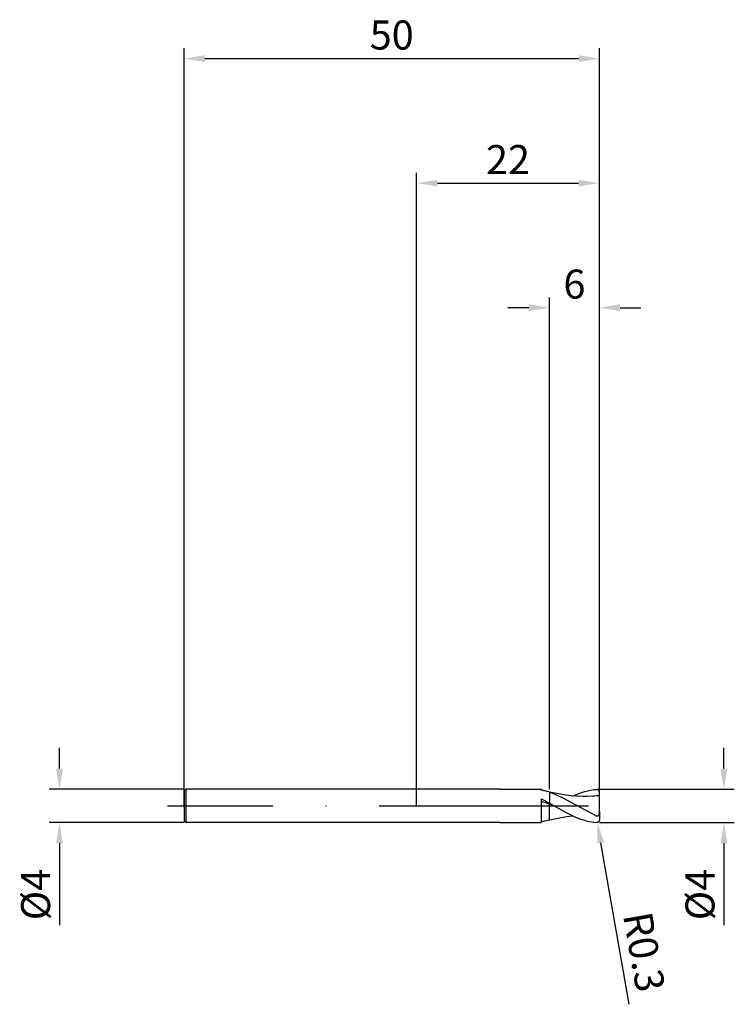
# Model space of a CAD drawing. Units: millimetres. Extents: x -48 to 38, y -24 to 95.
import ezdxf

# ---------------------------------------------------------------- set-up
doc = ezdxf.new("R2010")
doc.units = ezdxf.units.MM
doc.header["$PDMODE"] = 1
doc.linetypes.add('CENTER', pattern=[25.4, 12.7, -6.35, 0, -6.35])
doc.layers.get('DEFPOINTS').update_dxf_attribs({"linetype": 'CONTINUOUS'})
for name, color, linetype in [('1', 4, 'CONTINUOUS'), ('2', 7, 'CONTINUOUS'), ('4', 2, 'CENTER'), ('SK1', 4, 'CONTINUOUS'), ('SK2', 7, 'CONTINUOUS'), ('SK4', 2, 'CENTER')]:
    doc.layers.add(name, color=color, linetype=linetype)
doc.styles.add('SIMPLEX', font='simplex')
doc.dimstyles.get("Standard").update_dxf_attribs({"dimtxt": 3.5, "dimasz": 2.5, "dimexe": 1.25, "dimexo": 0, "dimtad": 1, "dimdsep": 46, "dimtxsty": 'SIMPLEX', "dimcen": 0, "dimazin": 2, "dimtfac": 1, "dimtofl": 0, "dimtmove": 0, "dimatfit": 3, "dimfxl": 1, "dimarcsym": 0})

# ---------------------------------------------------------------- blocks, each defined once
blk = doc.blocks.new('*D0')
at = {"layer": '2', "color": 0, "lineweight": -2}
for p, q in [((37, 4.5), (37, 7)), ((22, 2), (38.25, 2)), ((22, -2), (38.25, -2)), ((37, -4.5), (37, -14.37))]:
    blk.add_line(p, q, dxfattribs=at)
at = {"layer": '2', "color": 0}
for points in [[(36.58, 4.5), (37.42, 4.5), (37, 2)], [(37.42, -4.5), (36.58, -4.5), (37, -2)]]:
    blk.add_solid(points, dxfattribs=at)
at = {"layer": 'DEFPOINTS', "color": 0}
for p in [(22, 2), (22, -2), (37, -2)]:
    blk.add_point(p, dxfattribs=at)
at = {"layer": '2', "color": 0, "insert": (34.57, -10.68), "char_height": 3.5, "attachment_point": 5, "rotation": 90, "style": 'SIMPLEX'}
blk.add_mtext('%%c4', dxfattribs=at)
blk = doc.blocks.new('*D1')
at = {"layer": '2', "color": 0, "lineweight": -2}
for p, q in [((0, 0), (0, 76.25)), ((22, 0), (22, 76.25)), ((2.5, 75), (19.5, 75))]:
    blk.add_line(p, q, dxfattribs=at)
at = {"layer": '2', "color": 0}
for points in [[(2.5, 75.42), (2.5, 74.58), (0, 75)], [(19.5, 74.58), (19.5, 75.42), (22, 75)]]:
    blk.add_solid(points, dxfattribs=at)
at = {"layer": 'DEFPOINTS', "color": 0}
for p in [(22, 75), (0, 0), (22, 0)]:
    blk.add_point(p, dxfattribs=at)
at = {"layer": '2', "color": 0, "insert": (11, 77.39), "char_height": 3.5, "attachment_point": 5, "style": 'SIMPLEX'}
blk.add_mtext('22', dxfattribs=at)
blk = doc.blocks.new('*D2')
at = {"layer": '2', "color": 0, "lineweight": -2}
for p, q in [((16, 2), (16, 61.25)), ((22, 2), (22, 61.25)), ((13.5, 60), (11, 60)), ((24.5, 60), (27, 60))]:
    blk.add_line(p, q, dxfattribs=at)
at = {"layer": '2', "color": 0}
for points in [[(13.5, 59.58), (13.5, 60.42), (16, 60)], [(24.5, 60.42), (24.5, 59.58), (22, 60)]]:
    blk.add_solid(points, dxfattribs=at)
at = {"layer": 'DEFPOINTS', "color": 0}
for p in [(22, 60), (16, 2), (22, 2)]:
    blk.add_point(p, dxfattribs=at)
at = {"layer": '2', "color": 0, "insert": (19, 62.39), "char_height": 3.5, "attachment_point": 5, "style": 'SIMPLEX'}
blk.add_mtext('6', dxfattribs=at)
blk = doc.blocks.new('*D3')
at = {"layer": 'DEFPOINTS', "color": 0}
for p in [(-28, 2), (-43, -2), (-28, -2)]:
    blk.add_point(p, dxfattribs=at)
at = {"layer": 'SK2', "color": 0, "lineweight": -2}
for p, q in [((-43, 4.5), (-43, 7)), ((-28, 2), (-44.25, 2)), ((-28, -2), (-44.25, -2)), ((-43, -4.5), (-43, -14.37))]:
    blk.add_line(p, q, dxfattribs=at)
at = {"layer": 'SK2', "color": 0}
for points in [[(-43.42, 4.5), (-42.58, 4.5), (-43, 2)], [(-42.58, -4.5), (-43.42, -4.5), (-43, -2)]]:
    blk.add_solid(points, dxfattribs=at)
at = {"layer": 'SK2', "color": 0, "insert": (-45.43, -10.68), "char_height": 3.5, "attachment_point": 5, "rotation": 90, "style": 'SIMPLEX'}
blk.add_mtext('%%c4', dxfattribs=at)
blk = doc.blocks.new('*D4')
at = {"layer": 'DEFPOINTS', "color": 0}
for p in [(22, 90), (-28, 0), (22, 0)]:
    blk.add_point(p, dxfattribs=at)
at = {"layer": 'SK2', "color": 0, "lineweight": -2}
for p, q in [((-28, 0), (-28, 91.25)), ((22, 0), (22, 91.25)), ((-25.5, 90), (19.5, 90))]:
    blk.add_line(p, q, dxfattribs=at)
at = {"layer": 'SK2', "color": 0}
for points in [[(-25.5, 90.42), (-25.5, 89.58), (-28, 90)], [(19.5, 89.58), (19.5, 90.42), (22, 90)]]:
    blk.add_solid(points, dxfattribs=at)
at = {"layer": 'SK2', "color": 0, "insert": (-3, 92.39), "char_height": 3.5, "attachment_point": 5, "style": 'SIMPLEX'}
blk.add_mtext('50', dxfattribs=at)
blk = doc.blocks.new('*D5')
at = {"layer": '2', "color": 0, "lineweight": -2}
blk.add_line((25.61, -23.89), (22.19, -4.46), dxfattribs=at)
at = {"layer": '2', "color": 0}
blk.add_solid([(22.6, -4.39), (21.78, -4.53), (21.75, -2)], dxfattribs=at)
at = {"layer": 'DEFPOINTS', "color": 0}
for p in [(21.7, -1.7), (21.75, -2)]:
    blk.add_point(p, dxfattribs=at)
at = {"layer": '2', "color": 0, "insert": (26.95, -17.66), "char_height": 3.5, "attachment_point": 5, "rotation": 280, "style": 'SIMPLEX'}
blk.add_mtext('R0.3', dxfattribs=at)

msp = doc.modelspace()

# ---------------------------------------------------------------- linework, layer by layer
at = {"layer": '1'}
for p, q in [((10, 2), (0, 2)), ((10, 2), (15, 2)), ((15, 2), (15, 2)), ((15, 2), (15, 1.993)), ((15, 1.993), (15, 1.898)), ((16, 1.67), (15.439, 1.805)), ((16, 1.644), (16, 1.67)), ((16, 1.644), (16, 0.315)), ((15, 0.859), (15, -2)), ((15, 0.859), (16, 0.315)), ((16, 0.191), (15, 0.521)), ((16, 0.191), (16, 0.315)), ((16, -1.51), (16, 0.191)), ((10, -2), (0, -2)), ((10, -2), (15, -2)), ((15.439, -1.805), (16, -1.67)), ((16, -1.668), (16, -1.51)), ((16, -1.669), (16, -1.668)), ((16, -1.67), (16, -1.669)), ((16, -1.67), (16, -1.67)), ((16, -1.67), (16, -1.67)), ((16, -1.67), (16, -1.67)), ((16, -1.67), (16, -1.67)), ((16, -1.67), (16, -1.67)), ((16, -1.67), (16, -1.67)), ((16, -1.67), (16, -1.67)), ((16, -1.67), (16, -1.67))]:
    msp.add_line(p, q, dxfattribs=at)
at = {"layer": '1', "color": 1}
for p, q in [((16, 1.644), (16, 1.67)), ((17.305, 1.396), (16, 1.67)), ((16, 1.644), (16, 0.315)), ((16, 1.644), (16.356, 1.519)), ((16.356, 1.519), (16.712, 1.379)), ((16.712, 1.379), (17.425, 1.058)), ((17.957, 1.29), (17.305, 1.396)), ((18.61, 1.208), (17.957, 1.29)), ((19.262, 1.155), (18.61, 1.208)), ((18.786, 1.191), (19.515, 1.497)), ((19.515, 1.497), (19.879, 1.627)), ((19.879, 1.627), (20.243, 1.739)), ((20.243, 1.739), (20.607, 1.832)), ((20.607, 1.832), (20.972, 1.906)), ((20.972, 1.906), (21.336, 1.958)), ((21.336, 1.958), (21.7, 1.99)), ((21.714, 1.99), (21.7, 1.99)), ((21.727, 1.99), (21.714, 1.99)), ((21.741, 1.989), (21.727, 1.99)), ((21.755, 1.988), (21.741, 1.989)), ((21.768, 1.986), (21.755, 1.988)), ((21.782, 1.983), (21.768, 1.986)), ((21.795, 1.979), (21.782, 1.983)), ((21.808, 1.975), (21.795, 1.979)), ((21.821, 1.97), (21.808, 1.975)), ((21.834, 1.965), (21.821, 1.97)), ((21.846, 1.959), (21.834, 1.965)), ((21.859, 1.952), (21.846, 1.959)), ((21.87, 1.944), (21.859, 1.952)), ((21.882, 1.936), (21.87, 1.944)), ((21.893, 1.927), (21.882, 1.936)), ((21.904, 1.918), (21.893, 1.927)), ((21.915, 1.908), (21.904, 1.918)), ((21.925, 1.897), (21.915, 1.908)), ((21.935, 1.886), (21.925, 1.897)), ((21.944, 1.874), (21.935, 1.886)), ((21.952, 1.862), (21.944, 1.874)), ((21.96, 1.849), (21.952, 1.862)), ((21.967, 1.835), (21.96, 1.849)), ((21.974, 1.822), (21.967, 1.835)), ((21.98, 1.807), (21.974, 1.822)), ((21.985, 1.793), (21.98, 1.807)), ((21.99, 1.778), (21.985, 1.793)), ((21.993, 1.762), (21.99, 1.778)), ((21.996, 1.747), (21.993, 1.762)), ((21.998, 1.731), (21.996, 1.747)), ((22, 1.716), (21.998, 1.731)), ((22, 1.7), (22, 1.716)), ((22, 1.212), (22, 1.7)), ((22, -0.688), (22, 1.212)), ((16, 0.315), (16.554, 0)), ((16, 0.191), (16, 0.315)), ((16.554, 0), (16, 0.191)), ((16, -1.51), (16, 0.191)), ((17.425, 1.058), (18.138, 0.693)), ((18.138, 0.693), (21.7, -1.233)), ((19.915, 1.132), (19.262, 1.155)), ((20.567, 1.14), (19.915, 1.132)), ((21.22, 1.178), (20.567, 1.14)), ((16.554, 0), (17.841, -0.719)), ((17.841, -0.719), (18.484, -1.048)), ((18.484, -1.048), (19.127, -1.342)), ((21.877, -1.182), (21.869, -1.191)), ((21.884, -1.173), (21.877, -1.182)), ((21.89, -1.164), (21.884, -1.173)), ((21.903, -1.145), (21.89, -1.164)), ((21.914, -1.126), (21.903, -1.145)), ((21.924, -1.106), (21.914, -1.126)), ((21.934, -1.085), (21.924, -1.106)), ((21.942, -1.064), (21.934, -1.085)), ((21.95, -1.043), (21.942, -1.064)), ((21.963, -1), (21.95, -1.043)), ((21.974, -0.956), (21.963, -1)), ((21.982, -0.912), (21.974, -0.956)), ((21.989, -0.868), (21.982, -0.912)), ((21.997, -0.778), (21.989, -0.868)), ((22, -0.688), (21.997, -0.778)), ((22, -0.688), (22, -1.7)), ((16, -1.67), (17.393, -1.38)), ((16, -1.668), (16, -1.51)), ((16, -1.669), (16, -1.668)), ((16, -1.67), (16, -1.669)), ((16, -1.67), (16, -1.67)), ((16, -1.67), (16, -1.67)), ((16, -1.67), (16, -1.67)), ((16, -1.67), (16, -1.67)), ((16, -1.67), (16, -1.67)), ((16, -1.67), (16, -1.67)), ((16, -1.67), (16, -1.67)), ((16, -1.67), (16, -1.67)), ((17.393, -1.38), (18.09, -1.271)), ((18.09, -1.271), (18.786, -1.191)), ((19.127, -1.342), (19.77, -1.59)), ((19.77, -1.59), (20.092, -1.695)), ((20.092, -1.695), (20.414, -1.785)), ((20.414, -1.785), (20.735, -1.86)), ((20.735, -1.86), (21.057, -1.92)), ((21.057, -1.92), (21.378, -1.963)), ((21.378, -1.963), (21.7, -1.99)), ((21.71, -1.237), (21.7, -1.233)), ((21.714, -1.99), (21.7, -1.99)), ((21.715, -1.239), (21.71, -1.237)), ((21.727, -1.99), (21.714, -1.99)), ((21.72, -1.241), (21.715, -1.239)), ((21.725, -1.242), (21.72, -1.241)), ((21.731, -1.243), (21.725, -1.242)), ((21.741, -1.989), (21.727, -1.99)), ((21.736, -1.245), (21.731, -1.243)), ((21.741, -1.245), (21.736, -1.245)), ((21.747, -1.246), (21.741, -1.245)), ((21.755, -1.988), (21.741, -1.989)), ((21.752, -1.246), (21.747, -1.246)), ((21.758, -1.246), (21.752, -1.246)), ((21.768, -1.986), (21.755, -1.988)), ((21.763, -1.246), (21.758, -1.246)), ((21.769, -1.246), (21.763, -1.246)), ((21.782, -1.983), (21.768, -1.986)), ((21.774, -1.245), (21.769, -1.246)), ((21.78, -1.245), (21.774, -1.245)), ((21.785, -1.244), (21.78, -1.245)), ((21.795, -1.979), (21.782, -1.983)), ((21.79, -1.242), (21.785, -1.244)), ((21.796, -1.241), (21.79, -1.242)), ((21.808, -1.975), (21.795, -1.979)), ((21.801, -1.239), (21.796, -1.241)), ((21.806, -1.237), (21.801, -1.239)), ((21.811, -1.235), (21.806, -1.237)), ((21.821, -1.97), (21.808, -1.975)), ((21.816, -1.232), (21.811, -1.235)), ((21.821, -1.23), (21.816, -1.232)), ((21.826, -1.227), (21.821, -1.23)), ((21.834, -1.965), (21.821, -1.97)), ((21.836, -1.221), (21.826, -1.227)), ((21.846, -1.959), (21.834, -1.965)), ((21.845, -1.214), (21.836, -1.221)), ((21.853, -1.207), (21.845, -1.214)), ((21.859, -1.952), (21.846, -1.959)), ((21.861, -1.199), (21.853, -1.207)), ((21.87, -1.944), (21.859, -1.952)), ((21.869, -1.191), (21.861, -1.199)), ((21.882, -1.936), (21.87, -1.944)), ((21.893, -1.927), (21.882, -1.936)), ((21.904, -1.918), (21.893, -1.927)), ((21.915, -1.908), (21.904, -1.918)), ((21.925, -1.897), (21.915, -1.908)), ((21.935, -1.886), (21.925, -1.897)), ((21.944, -1.874), (21.935, -1.886)), ((21.952, -1.862), (21.944, -1.874)), ((21.96, -1.849), (21.952, -1.862)), ((21.967, -1.835), (21.96, -1.849)), ((21.974, -1.822), (21.967, -1.835)), ((21.98, -1.807), (21.974, -1.822)), ((21.985, -1.793), (21.98, -1.807)), ((21.99, -1.778), (21.985, -1.793)), ((21.993, -1.762), (21.99, -1.778)), ((21.996, -1.747), (21.993, -1.762)), ((21.998, -1.731), (21.996, -1.747)), ((22, -1.716), (21.998, -1.731)), ((22, -1.7), (22, -1.716))]:
    msp.add_line(p, q, dxfattribs=at)
at = {"layer": '1'}
for centre, radius, start, end in [((13.755, -5.007), 7.017, 76.11123, 79.77752), ((13.54, -5.876), 7.911, 71.88408, 76.11126), ((13.755, 5.007), 7.017, 280.22248, 283.88877)]:
    msp.add_arc(centre, radius, start, end, dxfattribs=at)
at = {"layer": '1', "color": 1}
msp.add_arc((22.052, -8.993), 10.206, 90.29255, 94.67797, dxfattribs=at)
at = {"layer": '4'}
msp.add_line((8, 0), (24, 0), dxfattribs=at)
at = {"layer": 'SK1'}
for p, q in [((-27.8, 2), (-28, 1.8)), ((-28, 1.8), (-28, 1.798)), ((-28, 1.798), (-28, 1.638)), ((-28, 1.638), (-28, -1.8)), ((0, 2), (-27.8, 2)), ((-27.8, 2), (-27.8, 1.998)), ((-27.8, 1.998), (-27.8, 1.821)), ((-27.8, 1.821), (-27.8, -2)), ((-27.8, -2), (-28, -1.8)), ((0, -2), (-27.8, -2))]:
    msp.add_line(p, q, dxfattribs=at)
at = {"layer": 'SK4'}
for p, q in [((-30, 0), (10, 0)), ((8, 0), (24, 0))]:
    msp.add_line(p, q, dxfattribs=at)

# ---------------------------------------------------------------- dimensions: what is measured, and where the dimension line sits
at = {"layer": '2'}
for base, p1, p2, picture, middle in [((22, 75), (0, 0), (22, 0), '*D1', (11, 77.391)), ((22, 60), (16, 2), (22, 2), '*D2', (19, 62.391))]:
    dim = msp.add_linear_dim(base=base, p1=p1, p2=p2, dimstyle='STANDARD', dxfattribs=at)
    dim.commit()
    dim.dimension.update_dxf_attribs({"geometry": picture, "text_midpoint": middle})
dim = msp.add_linear_dim(base=(37, -2), p1=(22, 2), p2=(22, -2), angle=90, text='%%c<>', dimstyle='STANDARD', dxfattribs=at)
dim.commit()
dim.dimension.update_dxf_attribs({"geometry": '*D0', "text_midpoint": (34.569, -10.684)})
dim = msp.add_radius_dim(center=(21.7, -1.7), mpoint=(21.752, -1.995), dimstyle='STANDARD', dxfattribs=at)
dim.commit()
dim.dimension.update_dxf_attribs({"geometry": '*D5', "text_midpoint": (30.319, -17.063), "dimtype": 164})
at = {"layer": 'SK2'}
dim = msp.add_linear_dim(base=(22, 90), p1=(-28, 0), p2=(22, 0), dimstyle='STANDARD', dxfattribs=at)
dim.commit()
dim.dimension.update_dxf_attribs({"geometry": '*D4', "text_midpoint": (-3, 92.391)})
dim = msp.add_linear_dim(base=(-43, -2), p1=(-28, 2), p2=(-28, -2), angle=90, text='%%c<>', dimstyle='STANDARD', dxfattribs=at)
dim.commit()
dim.dimension.update_dxf_attribs({"geometry": '*D3', "text_midpoint": (-45.431, -10.684)})

doc.saveas('drawing.dxf')
